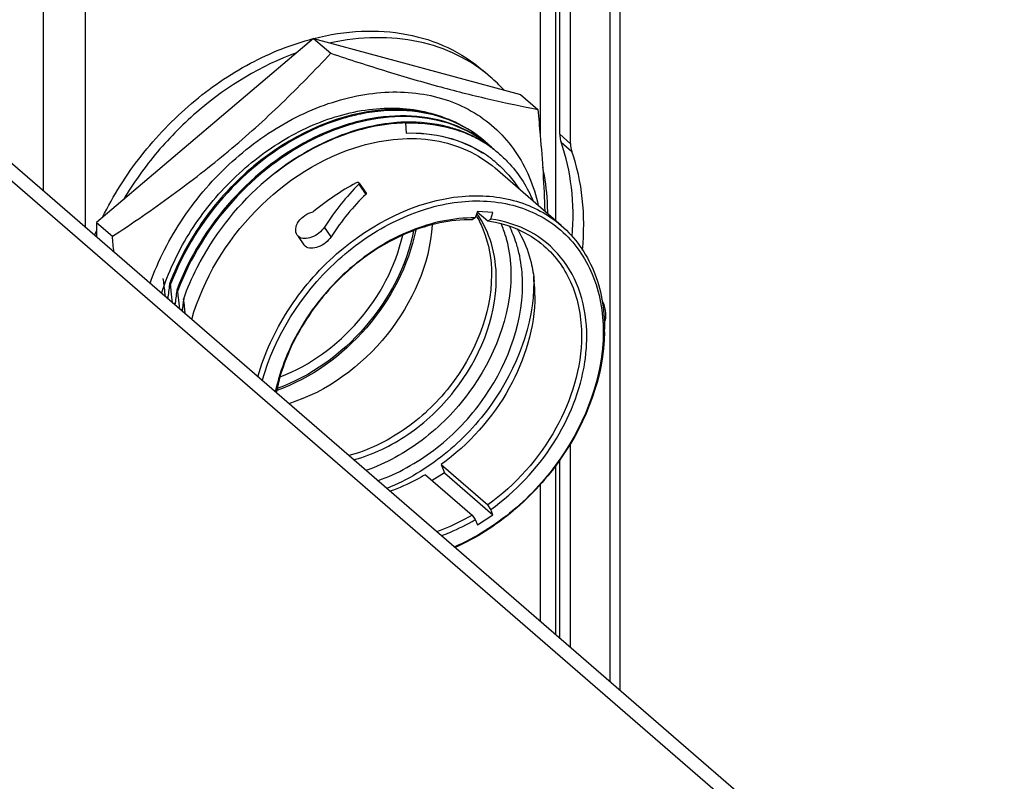
# Model space of a CAD drawing. Units: millimetres. Extents: x 10 to 821, y -6 to 569.
# Drawn here: x 757 to 767, y 192 to 199 of the extents above; entities that cross this region are included whole.
import ezdxf

# ---------------------------------------------------------------- set-up
doc = ezdxf.new("R2010")
doc.units = ezdxf.units.MM
doc.header["$LTSCALE"] = 46.255
doc.layers.get('0').update_dxf_attribs({"linetype": 'CONTINUOUS'})

msp = doc.modelspace()

# ---------------------------------------------------------------- linework, layer by layer
at = {"color": 7, "linetype": 'Continuous'}
for p, q in [((779.5209, 178.3185), (742.9959, 209.9501)), ((779.7992, 178.2521), (743.2742, 209.8837)), ((757.3813, 204.6338), (757.3813, 197.6666)), ((762.939, 192.8534), (762.939, 203.9246)), ((763.036, 192.7694), (763.036, 204.0103)), ((757.7911, 200.9133), (757.7911, 197.3117)), ((762.5503, 198.1287), (762.5503, 200.6489)), ((762.4444, 198.2204), (762.4444, 200.4874)), ((762.4011, 200.4246), (762.4011, 197.3771)), ((762.2511, 200.243), (762.2511, 198.2269)), ((760.0311, 199.1602), (757.9036, 197.3559)), ((760.0311, 199.1602), (762.0606, 198.6107)), ((760.0311, 199.1602), (760.1992, 199.0146)), ((761.766, 198.7818), (761.691, 198.8468)), ((762.0606, 198.6107), (762.2287, 198.4651)), ((760.9317, 198.3317), (760.9376, 198.233)), ((762.4444, 198.2204), (762.5503, 198.1287)), ((762.4568, 198.1448), (762.5625, 198.0532)), ((762.4596, 197.3264), (761.8119, 197.8873)), ((760.4777, 197.7426), (760.4762, 197.7442)), ((760.4776, 197.7427), (760.5465, 197.6433)), ((760.4749, 197.7307), (760.5437, 197.6315)), ((760.5451, 197.6448), (760.5465, 197.6432)), ((761.637, 197.4653), (761.6155, 197.4003)), ((761.6352, 197.4601), (761.7381, 197.371)), ((761.7899, 197.4538), (761.637, 197.4653)), ((761.7685, 197.3888), (761.7899, 197.4538)), ((757.9036, 197.3559), (757.9036, 197.2142)), ((757.9036, 197.3559), (758.0598, 197.2206)), ((761.6155, 197.4003), (761.5852, 197.3825)), ((761.7381, 197.371), (761.7685, 197.3888)), ((760.2032, 197.2172), (760.1377, 197.3117)), ((759.8824, 197.2192), (759.87, 197.233)), ((759.8805, 197.2179), (759.9357, 197.1382)), ((759.948, 197.1244), (759.9357, 197.1382)), ((758.6203, 196.7549), (758.6194, 196.7486)), ((758.6292, 196.7473), (758.6203, 196.7549)), ((758.6304, 196.7506), (758.6292, 196.7473)), ((758.6909, 196.6938), (758.69, 196.6874)), ((758.6998, 196.6861), (758.6909, 196.6938)), ((758.7011, 196.6894), (758.6998, 196.6861)), ((762.8794, 196.3936), (762.8883, 196.3961)), ((762.5503, 193.1901), (762.5503, 195.193)), ((761.2809, 194.9845), (761.3137, 194.9041)), ((761.2809, 194.9845), (761.7381, 194.5886)), ((762.4011, 194.9686), (762.4011, 193.3193)), ((762.4444, 193.2818), (762.4444, 195.0314)), ((761.128, 194.8847), (761.5852, 194.4887)), ((761.3137, 194.9041), (761.195, 194.8266)), ((761.3137, 194.9041), (761.7899, 194.4916)), ((762.2511, 194.787), (762.2511, 193.4492)), ((761.7685, 194.5443), (761.7381, 194.5886)), ((761.5852, 194.4887), (761.6155, 194.4445)), ((761.637, 194.3918), (761.7899, 194.4916)), ((761.7899, 194.4916), (761.7685, 194.5443)), ((761.6155, 194.4445), (761.637, 194.3918))]:
    msp.add_line(p, q, dxfattribs=at)
for centre, radius, start, end in [((760.7859, 197.6505), 1.4968, 42.18047, 49.09791), ((760.9743, 196.6624), 1.6777, 91.43674, 93.50178), ((761.033, 197.0412), 1.2856, 69.38697, 70.18835), ((761.0255, 197.0528), 1.2815, 68.91489, 69.5875), ((761.0451, 197.0719), 1.2526, 62.46345, 69.4103), ((761.0418, 197.0926), 1.2385, 58.69332, 68.9554), ((761.0583, 197.0986), 1.2228, 62.20189, 62.43335), ((761.0629, 197.1072), 1.2131, 58.58544, 62.20594), ((761.06, 197.1249), 1.2015, 58.08146, 58.63192), ((761.061, 197.1266), 1.1995, 57.5213, 58.08146), ((761.0708, 197.1203), 1.1978, 55.56131, 58.58279), ((761.0077, 197.1922), 1.1847, 49.6769, 54.18053), ((760.9976, 197.1983), 1.1867, 53.04612, 53.61258), ((760.9389, 197.2556), 1.1818, 46.71744, 49.6737), ((761.0646, 197.1322), 1.1928, 53.61395, 57.52375), ((761.0662, 197.0524), 1.1664, 53.36586, 57.8571), ((761.0746, 197.0759), 1.1431, 53.00294, 57.59449), ((761.0756, 197.1273), 1.1893, 54.19749, 55.55888), ((761.0776, 197.1302), 1.1857, 52.48187, 54.19725), ((761.0683, 197.1373), 1.1865, 53.0452, 53.61033), ((761.01, 197.195), 1.181, 49.10645, 49.67355), ((761.0094, 197.1944), 1.182, 47.4944, 49.10626), ((761.079, 197.132), 1.1835, 49.6757, 52.48174), ((761.0797, 197.1328), 1.1824, 49.10706, 49.67508), ((761.0713, 197.0594), 1.1577, 49.54826, 53.36212), ((761.073, 197.0615), 1.155, 49.33148, 49.5462), ((761.0729, 197.0614), 1.1552, 49.10627, 49.33148), ((760.809, 196.9344), 0.9518, 30.08847, 31.02641), ((760.8194, 196.0032), 3.1822, 156.40133, 157.30004), ((760.7932, 196.8964), 1.1667, 16.09376, 22.63816), ((739.2587, 195.4464), 18.8846, 4.92256, 5.39089), ((749.4871, 195.7008), 9.1388, 6.5582, 6.96133), ((760.5907, 196.7775), 1.5989, 359.99612, 1.85011), ((760.7462, 196.642), 1.454, 359.96624, 5.3644), ((749.6931, 195.7246), 8.9315, 6.36943, 6.55735), ((749.9427, 195.7521), 8.6804, 5.80248, 6.37183), ((763.228, 196.1064), 4.6532, 172.0676, 173.79648), ((749.5535, 195.6387), 9.1431, 6.56078, 6.96366), ((750.0044, 195.6901), 8.6893, 5.80217, 6.56418), ((763.5773, 196.0126), 4.9336, 172.13834, 173.76938), ((749.5806, 195.572), 9.187, 6.56425, 6.96537), ((760.7956, 195.9748), 2.2892, 163.32664, 163.82948), ((750.1822, 195.6407), 8.5815, 5.79636, 6.56774), ((763.5414, 195.9649), 4.8263, 172.34974, 173.7904), ((750.315, 195.6438), 8.4978, 5.95628, 6.51075), ((760.8692, 195.9128), 2.2923, 163.31478, 163.82805), ((760.9434, 195.8505), 2.2961, 163.31271, 163.82597), ((750.5833, 195.6718), 8.2281, 5.503, 5.95598), ((761.136, 196.3106), 1.7481, 359.13503, 359.99896)]:
    msp.add_arc(centre, radius, start, end, dxfattribs=at)
for centre, major_axis, ratio, start_param, end_param in [((762.8075, 198.206), (0.192, 0.2306), 0.742316, 2.413436, 2.723281), ((760.2356, 196.6015), (1.8237, 2.1904), 0.742316, -0.828281, -0.418312), ((760.8783, 196.0397), (1.3658, 1.6726), 0.747265, 1.0644, 1.307907), ((761.0354, 195.9037), (0.5627, 2.2444), 0.603743, 0.785539, 1.051938), ((761.0354, 195.9037), (0.5233, 2.0873), 0.603743, 0.762261, 1.049491), ((761.0354, 195.9037), (1.8301, 1.2466), 0.497909, -0.627582, -0.615013)]:
    msp.add_ellipse(centre, major_axis=major_axis, ratio=ratio, start_param=start_param, end_param=end_param, dxfattribs=at)
for points, knots in [([(760.0335, 199.1595), (760.1861, 199.1985), (760.4907, 199.2465), (760.9406, 199.2189), (761.3512, 199.0894), (761.5876, 198.9362), (761.691, 198.8468)], [0, 0, 0, 0, 0.269904, 0.524226, 0.765751, 1, 1, 1, 1]), ([(757.9636, 197.4071), (758.0677, 197.6193), (758.2595, 197.923), (758.571, 198.2823), (758.9147, 198.6058), (759.3897, 198.9327), (759.8151, 199.1034), (760.0289, 199.1584)], [0, 0, 0, 0, 0.254635, 0.383388, 0.511623, 0.762241, 1, 1, 1, 1]), ([(761.766, 198.7818), (761.6675, 198.8671), (761.4437, 199.0142), (761.0562, 199.1444), (760.6313, 199.1823), (760.342, 199.1468), (760.1966, 199.1154)], [0, 0, 0, 0, 0.235365, 0.47741, 0.731337, 1, 1, 1, 1]), ([(758.0598, 197.2206), (758.2571, 197.3501), (758.6457, 197.6166), (759.2018, 198.0487), (759.7204, 198.5154), (760.0431, 198.8465), (760.1992, 199.0146)], [0, 0, 0, 0, 0.252879, 0.504796, 0.75417, 1, 1, 1, 1]), ([(759.8656, 199.0198), (759.5183, 198.8944), (759.0243, 198.5952), (758.4909, 198.0597), (758.2655, 197.7447), (758.1672, 197.5794)], [0, 0, 0, 0, 0.489612, 0.744992, 1, 1, 1, 1]), ([(760.1992, 199.0146), (760.3826, 198.9535), (760.7404, 198.8378), (761.2638, 198.685), (761.7567, 198.5612), (762.0753, 198.4945), (762.2287, 198.4651)], [0, 0, 0, 0, 0.275573, 0.536034, 0.777357, 1, 1, 1, 1]), ([(758.4286, 196.7593), (758.5086, 196.9848), (758.7328, 197.4207), (759.2104, 197.9721), (759.7042, 198.3234), (760.1298, 198.513), (760.4492, 198.6039), (760.765, 198.6428), (761.0692, 198.6283), (761.354, 198.5603), (761.6117, 198.4401), (761.8351, 198.2706), (762.0177, 198.0565), (762.1547, 197.8041), (762.2122, 197.6187), (762.233, 197.5227)], [0, 0, 0, 0, 0.138938, 0.280995, 0.41993, 0.486628, 0.550728, 0.612001, 0.670496, 0.726572, 0.780896, 0.834387, 0.88809, 0.943018, 1, 1, 1, 1]), ([(760.6587, 198.4534), (760.2184, 198.408), (759.5601, 198.0817), (758.9346, 197.4032), (758.703, 196.977), (758.6203, 196.7549)], [0, 0, 0, 0, 0.480999, 0.742443, 1, 1, 1, 1]), ([(761.7037, 198.1566), (761.6014, 198.2434), (761.3593, 198.3856), (760.9362, 198.4728), (760.4786, 198.4358), (759.8469, 198.2231), (759.1381, 197.6906), (758.7541, 197.0812), (758.6304, 196.7506)], [0, 0, 0, 0, 0.104065, 0.213096, 0.330194, 0.456105, 0.726146, 1, 1, 1, 1]), ([(760.2811, 198.4024), (760.472, 198.4575), (760.7679, 198.4986), (761.1469, 198.4453), (761.3204, 198.3842), (761.4011, 198.3457)], [0, 0, 0, 0, 0.521363, 0.765276, 1, 1, 1, 1]), ([(761.7037, 198.1566), (761.569, 198.2733), (761.2289, 198.4513), (760.8495, 198.4731), (760.6587, 198.4534)], [0, 0, 0, 0, 0.481527, 1, 1, 1, 1]), ([(762.2287, 198.4651), (762.2372, 198.3806), (762.2685, 198.0484), (762.2902, 197.7152), (762.2978, 197.4666)], [0, 0, 0, 0, 0.25459, 1, 1, 1, 1]), ([(758.5419, 196.6614), (758.6054, 196.8636), (758.7896, 197.2581), (759.1938, 197.7684), (759.6972, 198.1693), (760.0847, 198.3457), (760.2811, 198.4024)], [0, 0, 0, 0, 0.249418, 0.506067, 0.759469, 1, 1, 1, 1]), ([(761.7016, 198.1536), (761.5956, 198.2317), (761.3493, 198.3558), (760.9295, 198.4207), (760.4808, 198.3679), (759.8669, 198.1433), (759.1823, 197.6133), (758.8111, 197.0164), (758.6909, 196.6938)], [0, 0, 0, 0, 0.104176, 0.213869, 0.331662, 0.457949, 0.727525, 1, 1, 1, 1]), ([(761.701, 198.1528), (761.5947, 198.2296), (761.3481, 198.351), (760.9294, 198.4129), (760.4825, 198.3583), (759.8717, 198.1328), (759.1909, 197.6044), (758.8211, 197.0104), (758.7011, 196.6894)], [0, 0, 0, 0, 0.104209, 0.213997, 0.331873, 0.458189, 0.727668, 1, 1, 1, 1]), ([(760.8718, 198.337), (760.8376, 198.3349), (760.6978, 198.3221), (760.5596, 198.2929), (760.4577, 198.263)], [0, 0, 0, 0, 0.243963, 1, 1, 1, 1]), ([(760.9317, 198.3317), (760.8929, 198.3307), (760.7333, 198.3211), (760.5753, 198.29), (760.4592, 198.2565)], [0, 0, 0, 0, 0.243319, 1, 1, 1, 1]), ([(760.9317, 198.3317), (760.9787, 198.3331), (761.1603, 198.3311), (761.3421, 198.2964), (761.4687, 198.2507)], [0, 0, 0, 0, 0.258874, 1, 1, 1, 1]), ([(761.4725, 198.2538), (761.4309, 198.2693), (761.2561, 198.3242), (761.0707, 198.3431), (760.9322, 198.3396)], [0, 0, 0, 0, 0.242846, 1, 1, 1, 1]), ([(760.4577, 198.263), (760.374, 198.2385), (760.0326, 198.1146), (759.7223, 197.9104), (759.5168, 197.727)], [0, 0, 0, 0, 0.240458, 1, 1, 1, 1]), ([(760.4592, 198.2565), (760.3754, 198.2323), (760.034, 198.1103), (759.7232, 197.9085), (759.5168, 197.727)], [0, 0, 0, 0, 0.24083, 1, 1, 1, 1]), ([(760.9376, 198.233), (761.0717, 198.2371), (761.3352, 198.2122), (761.5802, 198.1089), (761.6872, 198.041)], [0, 0, 0, 0, 0.514335, 1, 1, 1, 1]), ([(760.9376, 198.233), (761.0715, 198.2363), (761.3346, 198.2103), (761.5794, 198.1074), (761.6867, 198.04)], [0, 0, 0, 0, 0.513849, 1, 1, 1, 1]), ([(760.4975, 198.1084), (760.7295, 198.1754), (761.0968, 198.211), (761.5426, 198.0779), (761.7304, 197.9579), (761.8119, 197.8873)], [0, 0, 0, 0, 0.524091, 0.765965, 1, 1, 1, 1]), ([(762.4444, 198.2204), (762.4444, 198.2138), (762.4454, 198.1882), (762.4505, 198.1627), (762.4568, 198.1448)], [0, 0, 0, 0, 0.258871, 1, 1, 1, 1]), ([(762.5657, 197.2177), (762.5788, 197.378), (762.576, 197.6931), (762.5073, 198.0014), (762.4568, 198.1448)], [0, 0, 0, 0, 0.514172, 1, 1, 1, 1]), ([(758.8368, 196.4058), (758.9499, 196.8027), (759.3904, 197.5315), (760.1094, 197.9964), (760.4975, 198.1084)], [0, 0, 0, 0, 0.505334, 1, 1, 1, 1]), ([(761.8538, 198.0267), (761.8892, 197.996), (762.0251, 197.8636), (762.128, 197.6984), (762.1831, 197.5667)], [0, 0, 0, 0, 0.247113, 1, 1, 1, 1]), ([(762.3261, 197.4421), (762.3261, 197.4814), (762.3221, 197.635), (762.3018, 197.7884), (762.2768, 197.9)], [0, 0, 0, 0, 0.255867, 1, 1, 1, 1]), ([(760.4722, 197.7465), (760.4714, 197.7468), (760.4696, 197.7473), (760.4678, 197.7475), (760.4668, 197.7476)], [0, 0, 0, 0, 0.480726, 1, 1, 1, 1]), ([(760.4762, 197.7442), (760.4757, 197.7447), (760.4744, 197.7455), (760.473, 197.7462), (760.4722, 197.7465)], [0, 0, 0, 0, 0.474636, 1, 1, 1, 1]), ([(758.7581, 196.6074), (758.7953, 196.7124), (758.9757, 197.1292), (759.2624, 197.4984), (759.5168, 197.727)], [0, 0, 0, 0, 0.245753, 1, 1, 1, 1]), ([(759.4845, 195.8447), (759.5494, 196.0727), (759.7576, 196.517), (760.3654, 197.2286), (761.0386, 197.573), (761.4881, 197.6123)], [0, 0, 0, 0, 0.254233, 0.516169, 1, 1, 1, 1]), ([(759.5287, 195.8049), (759.6484, 196.2429), (760.0399, 196.8559), (760.7747, 197.3765), (761.3827, 197.5836), (761.9779, 197.5694), (762.4837, 197.3146), (762.8075, 196.8507), (762.8701, 196.4761), (762.8701, 196.2845)], [0, 0, 0, 0, 0.278473, 0.418164, 0.548109, 0.665584, 0.774036, 0.882499, 1, 1, 1, 1]), ([(760.5465, 197.6351), (760.5462, 197.6345), (760.5453, 197.6332), (760.5442, 197.6321), (760.5437, 197.6315)], [0, 0, 0, 0, 0.481718, 1, 1, 1, 1]), ([(760.5465, 197.6432), (760.5473, 197.6421), (760.5482, 197.6392), (760.5472, 197.6364), (760.5465, 197.6351)], [0, 0, 0, 0, 0.479971, 1, 1, 1, 1]), ([(761.4881, 197.6123), (761.6658, 197.6279), (762.0186, 197.6026), (762.334, 197.4352), (762.4596, 197.3264)], [0, 0, 0, 0, 0.517546, 1, 1, 1, 1]), ([(759.87, 197.233), (759.8583, 197.25), (759.8498, 197.3), (759.8816, 197.371), (759.943, 197.4302), (759.9979, 197.4541), (760.0263, 197.46)], [0, 0, 0, 0, 0.198416, 0.442425, 0.721302, 1, 1, 1, 1]), ([(761.6155, 197.4003), (761.4019, 197.4039), (760.9498, 197.3043), (760.4606, 196.9918), (760.1238, 196.6489), (759.8445, 196.2605), (759.7048, 195.9243), (759.6565, 195.6957)], [0, 0, 0, 0, 0.230714, 0.484582, 0.616285, 0.747766, 1, 1, 1, 1]), ([(761.5852, 197.3825), (761.3739, 197.3857), (760.927, 197.2857), (760.4451, 196.974), (760.1147, 196.6326), (759.8425, 196.247), (759.7085, 195.9138), (759.6643, 195.6879)], [0, 0, 0, 0, 0.230963, 0.485173, 0.61696, 0.748394, 1, 1, 1, 1]), ([(761.8223, 196.8033), (761.8223, 196.9203), (761.7934, 197.148), (761.6948, 197.3568), (761.6314, 197.4456)], [0, 0, 0, 0, 0.517352, 1, 1, 1, 1]), ([(761.6326, 197.4116), (761.6562, 197.3708), (761.7422, 197.1936), (761.7754, 196.9933), (761.7754, 196.844)], [0, 0, 0, 0, 0.239963, 1, 1, 1, 1]), ([(761.7381, 197.371), (761.8403, 197.3569), (762.0387, 197.3032), (762.2132, 197.1937), (762.2884, 197.1286)], [0, 0, 0, 0, 0.509162, 1, 1, 1, 1]), ([(762.7095, 196.2382), (762.7095, 196.382), (762.6706, 196.6621), (762.4759, 197.0305), (762.1612, 197.2907), (761.9018, 197.3706), (761.7685, 197.3888)], [0, 0, 0, 0, 0.265362, 0.511935, 0.75174, 1, 1, 1, 1]), ([(761.0327, 197.2818), (760.9617, 196.9313), (760.6129, 196.2688), (760.0067, 195.8292), (759.6699, 195.709)], [0, 0, 0, 0, 0.500022, 1, 1, 1, 1]), ([(761.0123, 197.2741), (760.9434, 196.9297), (760.6012, 196.2785), (760.0051, 195.8472), (759.674, 195.7301)], [0, 0, 0, 0, 0.500036, 1, 1, 1, 1]), ([(761.1949, 197.3322), (761.1688, 196.9462), (760.8305, 196.1869), (760.1637, 195.6977), (759.7889, 195.58)], [0, 0, 0, 0, 0.496103, 1, 1, 1, 1]), ([(760.1377, 197.3117), (760.123, 197.289), (760.0835, 197.2488), (760.0023, 197.1988), (759.9147, 197.1913), (759.8824, 197.2192)], [0, 0, 0, 0, 0.277256, 0.56196, 1, 1, 1, 1]), ([(762.0366, 197.0914), (762.0313, 197.1115), (762.0086, 197.19), (761.9777, 197.2663), (761.9501, 197.3206)], [0, 0, 0, 0, 0.254344, 1, 1, 1, 1]), ([(762.0274, 197.2933), (762.0427, 197.2685), (762.1009, 197.1649), (762.1417, 197.0517), (762.1629, 196.9646)], [0, 0, 0, 0, 0.244971, 1, 1, 1, 1]), ([(762.4596, 197.3264), (762.596, 197.2083), (762.8206, 196.8876), (762.884, 196.506), (762.884, 196.3106)], [0, 0, 0, 0, 0.479999, 1, 1, 1, 1]), ([(759.7043, 195.8438), (759.9982, 195.9557), (760.5263, 196.3453), (760.8361, 196.9238), (760.9047, 197.2306)], [0, 0, 0, 0, 0.500023, 1, 1, 1, 1]), ([(760.2032, 197.2172), (760.1884, 197.1945), (760.1489, 197.1543), (760.0679, 197.1042), (759.9803, 197.0965), (759.948, 197.1244)], [0, 0, 0, 0, 0.277398, 0.562259, 1, 1, 1, 1]), ([(761.9142, 197.2198), (761.9227, 197.1903), (761.9532, 197.0674), (761.9653, 196.9403), (761.9653, 196.8446)], [0, 0, 0, 0, 0.243351, 1, 1, 1, 1]), ([(762.0796, 196.7456), (762.0796, 196.7755), (762.0762, 196.8917), (762.0585, 197.0077), (762.0366, 197.0914)], [0, 0, 0, 0, 0.256761, 1, 1, 1, 1]), ([(762.2884, 197.1286), (762.4069, 197.026), (762.6023, 196.747), (762.6575, 196.4151), (762.6575, 196.2452)], [0, 0, 0, 0, 0.479999, 1, 1, 1, 1]), ([(761.7754, 196.844), (761.7754, 196.4533), (761.52, 195.8493), (760.9381, 195.303), (760.5661, 195.1218), (760.3766, 195.0712)], [0, 0, 0, 0, 0.491791, 0.753067, 1, 1, 1, 1]), ([(760.4235, 195.0305), (760.613, 195.0811), (760.985, 195.2623), (761.5669, 195.8086), (761.8223, 196.4126), (761.8223, 196.8033)], [0, 0, 0, 0, 0.246931, 0.508207, 1, 1, 1, 1]), ([(761.9653, 196.8446), (761.9653, 196.4359), (761.7116, 195.8031), (761.1219, 195.2064), (760.7415, 194.9937), (760.5445, 194.9249)], [0, 0, 0, 0, 0.489188, 0.750248, 1, 1, 1, 1]), ([(762.1896, 196.7773), (762.1896, 196.3541), (761.9357, 195.6984), (761.338, 195.0648), (760.9504, 194.8301), (760.7479, 194.7489)], [0, 0, 0, 0, 0.487721, 0.748607, 1, 1, 1, 1]), ([(760.6588, 194.8259), (760.8558, 194.8947), (761.2362, 195.1075), (761.8259, 195.7041), (762.0796, 196.3369), (762.0796, 196.7456)], [0, 0, 0, 0, 0.249751, 0.510811, 1, 1, 1, 1]), ([(762.2003, 196.6411), (762.2003, 196.3277), (762.001, 195.6779), (761.5535, 195.1794), (761.2809, 194.9845)], [0, 0, 0, 0, 0.483269, 1, 1, 1, 1]), ([(762.8883, 196.3961), (762.8997, 196.4267), (762.8973, 196.5021), (762.8736, 196.5702), (762.8551, 196.6046)], [0, 0, 0, 0, 0.45485, 1, 1, 1, 1]), ([(762.8701, 196.2845), (762.8701, 195.85), (762.6153, 195.1765), (762.0107, 194.5155), (761.6173, 194.2651), (761.4107, 194.1753)], [0, 0, 0, 0, 0.486824, 0.74758, 1, 1, 1, 1]), ([(762.8838, 196.2842), (762.8773, 195.8489), (762.6198, 195.1781), (762.0157, 194.5153), (761.6241, 194.2623), (761.4182, 194.1701)], [0, 0, 0, 0, 0.487208, 0.747581, 1, 1, 1, 1]), ([(762.6575, 196.2452), (762.6575, 195.9318), (762.4582, 195.282), (762.0107, 194.7834), (761.7381, 194.5886)], [0, 0, 0, 0, 0.483269, 1, 1, 1, 1]), ([(762.6907, 195.9922), (762.6938, 196.0129), (762.7046, 196.0945), (762.7095, 196.1768), (762.7095, 196.2382)], [0, 0, 0, 0, 0.254157, 1, 1, 1, 1]), ([(761.7685, 194.5443), (762.0109, 194.7172), (762.4221, 195.1517), (762.6481, 195.7099), (762.6907, 195.9922)], [0, 0, 0, 0, 0.510498, 1, 1, 1, 1]), ([(761.128, 194.8847), (761.0999, 194.8681), (760.9882, 194.8054), (760.8705, 194.7533), (760.7804, 194.7218)], [0, 0, 0, 0, 0.254741, 1, 1, 1, 1]), ([(761.5852, 194.4887), (761.5571, 194.4721), (761.4454, 194.4094), (761.3277, 194.3573), (761.2376, 194.3258)], [0, 0, 0, 0, 0.254741, 1, 1, 1, 1]), ([(761.2845, 194.2862), (761.3127, 194.2966), (761.4266, 194.3415), (761.5362, 194.3973), (761.6155, 194.4445)], [0, 0, 0, 0, 0.245646, 1, 1, 1, 1])]:
    msp.add_open_spline(points, degree=3, knots=knots, dxfattribs=at)
for points in [[(761.8291, 197.9346), (761.9112, 197.8635), (761.9837, 197.78), (762.0431, 197.6891)], [(760.4668, 197.7476), (760.4603, 197.7481), (760.4535, 197.7466), (760.4478, 197.7435)], [(760.4749, 197.7307), (760.4778, 197.7336), (760.48, 197.7393), (760.4777, 197.7426)], [(760.5293, 197.6482), (760.5347, 197.6487), (760.541, 197.6483), (760.5451, 197.6448)], [(762.1629, 196.9646), (762.1777, 196.9033), (762.188, 196.8407), (762.1939, 196.7779)]]:
    msp.add_open_spline(points, degree=3, dxfattribs=at)

doc.saveas('drawing.dxf')
